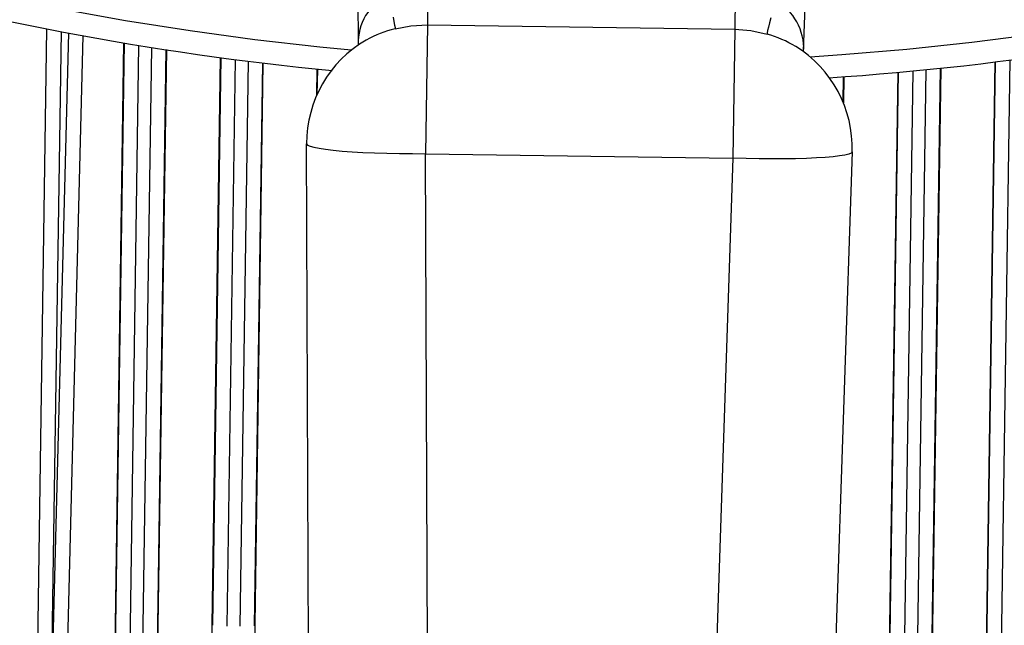
# Model space of a CAD drawing. Units: inches. Extents: x 24087 to 24286, y 10476 to 10774.
# Drawn here: x 24152 to 24219, y 10503 to 10544 of the extents above; entities that cross this region are included whole.
import ezdxf

# ---------------------------------------------------------------- set-up
doc = ezdxf.new("R2010")
doc.units = ezdxf.units.IN
doc.header["$MEASUREMENT"] = 0
doc.layers.add('freecads.com', color=7, linetype='Continuous')

msp = doc.modelspace()

# ---------------------------------------------------------------- linework, layer by layer
at = {"layer": 'freecads.com'}
for p, q in [((24175.044, 10558.125), (24175.134, 10542.118)), ((24205.049, 10541.678), (24205.609, 10557.676)), ((24179.832, 10545.783), (24179.798, 10543.454)), ((24200.46, 10545.48), (24200.426, 10543.151)), ((24159.525, 10543.724), (24155.211, 10544.506)), ((24163.856, 10543.037), (24159.525, 10543.724)), ((24177.482, 10543.956), (24177.546, 10543.665)), ((24177.546, 10543.665), (24177.59, 10543.434)), ((24177.59, 10543.434), (24177.615, 10543.273)), ((24177.618, 10543.189), (24178.688, 10543.394)), ((24178.688, 10543.394), (24179.798, 10543.454)), ((24179.798, 10543.454), (24179.671, 10534.805)), ((24179.798, 10543.454), (24200.426, 10543.151)), ((24202.755, 10543.584), (24202.684, 10543.295)), ((24202.844, 10543.921), (24202.755, 10543.584)), ((24154.222, 10543.19), (24153.613, 10501.826)), ((24154.607, 10501.918), (24155.212, 10542.997)), ((24155.687, 10542.905), (24154.648, 10502.042)), ((24155.641, 10502.047), (24156.675, 10542.718)), ((24168.202, 10542.446), (24163.856, 10543.037)), ((24177.615, 10543.273), (24177.618, 10543.189)), ((24200.426, 10543.151), (24200.299, 10534.502)), ((24200.426, 10543.151), (24201.513, 10543.062)), ((24201.513, 10543.062), (24202.598, 10542.821)), ((24202.603, 10542.906), (24202.598, 10542.821)), ((24202.632, 10543.066), (24202.603, 10542.906)), ((24202.684, 10543.295), (24202.632, 10543.066)), ((24220.698, 10542.824), (24216.349, 10542.265)), ((24159.425, 10542.239), (24158.757, 10496.826)), ((24158.764, 10497.942), (24159.416, 10542.241)), ((24159.756, 10496.777), (24160.422, 10542.066)), ((24172.561, 10541.949), (24168.202, 10542.446)), ((24216.349, 10542.265), (24211.987, 10541.802)), ((24161.257, 10541.938), (24160.592, 10496.721)), ((24161.593, 10496.741), (24162.255, 10541.785)), ((24162.264, 10541.784), (24161.618, 10497.839)), ((24174.676, 10541.743), (24172.561, 10541.949)), ((24207.616, 10541.434), (24205.495, 10541.29)), ((24211.987, 10541.802), (24207.616, 10541.434)), ((24165.263, 10497.785), (24165.902, 10541.256)), ((24165.911, 10541.255), (24165.351, 10503.159)), ((24166.34, 10503.111), (24166.899, 10541.124)), ((24167.754, 10541.01), (24167.197, 10503.098)), ((24168.751, 10540.885), (24168.117, 10497.743)), ((24168.187, 10503.118), (24168.743, 10540.886)), ((24217.912, 10540.965), (24217.25, 10495.922)), ((24217.257, 10497.021), (24217.904, 10540.963)), ((24218.249, 10495.873), (24218.914, 10541.093)), ((24172.366, 10538.741), (24172.391, 10540.475)), ((24172.4, 10540.474), (24172.375, 10538.761)), ((24210.758, 10497.116), (24211.393, 10540.264)), ((24211.401, 10540.264), (24210.846, 10502.49)), ((24211.835, 10502.441), (24212.393, 10540.352)), ((24213.251, 10540.437), (24212.692, 10502.429)), ((24214.251, 10540.545), (24213.612, 10497.074)), ((24213.682, 10502.449), (24214.243, 10540.544)), ((24207.708, 10538.241), (24207.733, 10539.962)), ((24207.742, 10539.962), (24207.716, 10538.221)), ((24171.819, 10499.368), (24171.681, 10535.472)), ((24171.681, 10535.472), (24171.682, 10535.46)), ((24171.682, 10535.46), (24171.746, 10535.383)), ((24171.746, 10535.383), (24171.908, 10535.308)), ((24171.908, 10535.308), (24172.165, 10535.235)), ((24172.165, 10535.235), (24172.514, 10535.165)), ((24172.514, 10535.165), (24172.952, 10535.1)), ((24172.952, 10535.1), (24173.472, 10535.039)), ((24173.472, 10535.039), (24174.069, 10534.984)), ((24174.069, 10534.984), (24174.734, 10534.936)), ((24174.734, 10534.936), (24175.46, 10534.894)), ((24175.46, 10534.894), (24176.238, 10534.86)), ((24176.238, 10534.86), (24177.059, 10534.834)), ((24177.059, 10534.834), (24177.911, 10534.816)), ((24177.911, 10534.816), (24178.785, 10534.806)), ((24178.785, 10534.806), (24179.671, 10534.805)), ((24179.809, 10498.701), (24179.671, 10534.805)), ((24179.671, 10534.805), (24200.299, 10534.502)), ((24208.305, 10534.933), (24207.105, 10498.849)), ((24207.814, 10534.711), (24207.463, 10534.651)), ((24208.073, 10534.776), (24207.814, 10534.711)), ((24208.237, 10534.846), (24208.073, 10534.776)), ((24208.303, 10534.921), (24208.237, 10534.846)), ((24208.305, 10534.933), (24208.303, 10534.921)), ((24200.299, 10534.502), (24199.099, 10498.417)), ((24201.184, 10534.477), (24200.299, 10534.502)), ((24202.058, 10534.46), (24201.184, 10534.477)), ((24202.911, 10534.453), (24202.058, 10534.46)), ((24203.732, 10534.455), (24202.911, 10534.453)), ((24204.51, 10534.467), (24203.732, 10534.455)), ((24205.237, 10534.487), (24204.51, 10534.467)), ((24205.904, 10534.516), (24205.237, 10534.487)), ((24206.502, 10534.553), (24205.904, 10534.516)), ((24207.023, 10534.598), (24206.502, 10534.553)), ((24207.463, 10534.651), (24207.023, 10534.598))]:
    msp.add_line(p, q, dxfattribs=at)
for centre, radius, start, end in [((24192.731, 10739.997), 200.55, 254.05282, 264.46816), ((24178.795, 10542.203), 3.662, 117.45018, 181.31755), ((24193.336, 10739.721), 200.276, 273.83545, 284.26496), ((24201.398, 10541.874), 3.656, 356.93868, 60.92308), ((24179.606, 10535.299), 8.136, 104.14467, 118.83034), ((24200.454, 10535.155), 7.96, 59.30599, 74.37536), ((24179.681, 10535.502), 8, 120.00042, 180.21902), ((24200.309, 10535.199), 8, 358.09573, 58.25723)]:
    msp.add_arc(centre, radius, start, end, dxfattribs=at)

doc.saveas('drawing.dxf')
